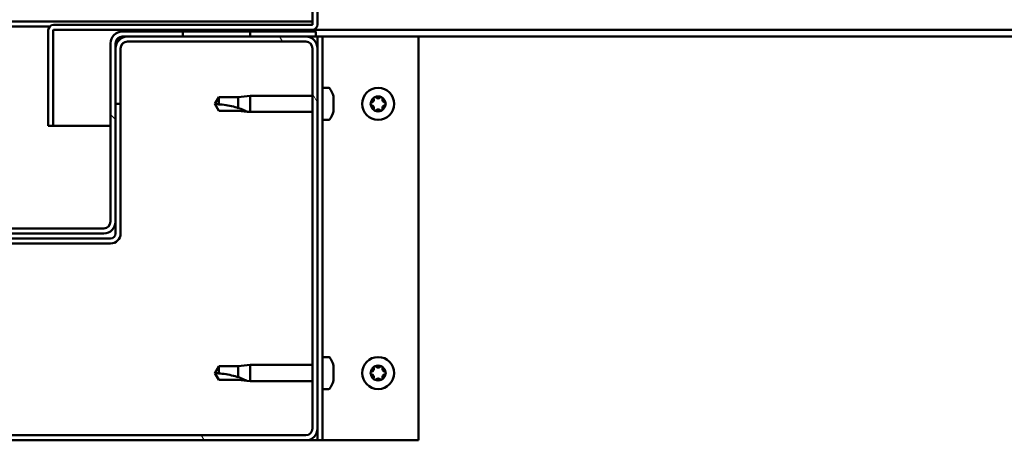
# Model space of a CAD drawing. Units: millimetres. Extents: x -6248 to 24268, y 3159 to 8837.
# Drawn here: x 18208 to 18500, y 7262 to 7387 of the extents above; entities that cross this region are included whole.
import ezdxf

# ---------------------------------------------------------------- set-up
doc = ezdxf.new("R2010")
doc.units = ezdxf.units.MM
doc.header["$LTSCALE"] = 25
doc.layers.add('Hatch (ISO)', color=7, linetype='Continuous', lineweight=18)
doc.layers.add('Visible (ISO)', color=7, linetype='Continuous', lineweight=50)

msp = doc.modelspace()

# ---------------------------------------------------------------- hatches: boundary and pattern name
at = {"layer": 'Hatch (ISO)'}
h = msp.add_hatch(dxfattribs=at)
h.set_pattern_fill('ANSI31', color=256, scale=635, angle=90.0002, style=0)
h.set_pattern_definition([(135.0002, (0, 0), (-56.1264, -56.1268), [])])
edge = h.paths.add_edge_path()
edge.add_ellipse((18154.14, 7380.41), major_axis=(0, 2), ratio=1, start_angle=270, end_angle=360)
edge.add_line((18154.14, 7382.41), (18152.64, 7382.41))
edge.add_line((18152.64, 7382.41), (18136.14, 7382.41))
edge.add_line((18136.14, 7382.41), (18116.14, 7382.41))
edge.add_line((18116.14, 7382.41), (18099.64, 7382.41))
edge.add_line((18099.64, 7382.41), (18096.64, 7382.41))
edge.add_line((18096.64, 7382.41), (18096.64, 7383.91))
edge.add_line((18096.64, 7383.91), (18116.14, 7383.91))
edge.add_line((18116.14, 7383.91), (18136.14, 7383.91))
edge.add_line((18136.14, 7383.91), (18154.14, 7383.91))
edge.add_ellipse((18154.14, 7380.41), major_axis=(3.5, 0), ratio=1, start_angle=0, end_angle=90, ccw=False)
edge.add_line((18157.64, 7380.41), (18157.64, 7327.41))
edge.add_ellipse((18159.64, 7327.41), major_axis=(0, -2), ratio=1, start_angle=270, end_angle=360)
edge.add_line((18159.64, 7325.41), (18232.64, 7325.41))
edge.add_ellipse((18232.64, 7327.41), major_axis=(2, 0), ratio=1, start_angle=270, end_angle=360)
edge.add_line((18234.64, 7327.41), (18234.64, 7380.41))
edge.add_ellipse((18238.14, 7380.41), major_axis=(0, 3.5), ratio=1, start_angle=0, end_angle=90, ccw=False)
edge.add_line((18238.14, 7383.91), (18256.14, 7383.91))
edge.add_line((18256.14, 7383.91), (18276.14, 7383.91))
edge.add_line((18276.14, 7383.91), (18295.64, 7383.91))
edge.add_line((18295.64, 7383.91), (18295.64, 7382.41))
edge.add_line((18295.64, 7382.41), (18292.64, 7382.41))
edge.add_line((18292.64, 7382.41), (18276.14, 7382.41))
edge.add_line((18276.14, 7382.41), (18256.14, 7382.41))
edge.add_line((18256.14, 7382.41), (18239.64, 7382.41))
edge.add_line((18239.64, 7382.41), (18238.14, 7382.41))
edge.add_ellipse((18238.14, 7380.41), major_axis=(-2, 0), ratio=1, start_angle=270, end_angle=360)
edge.add_line((18236.14, 7380.41), (18236.14, 7378.91))
edge.add_line((18236.14, 7378.91), (18236.14, 7362.41))
edge.add_line((18236.14, 7362.41), (18236.14, 7327.41))
edge.add_ellipse((18232.64, 7327.41), major_axis=(0, -3.5), ratio=1, start_angle=0, end_angle=90, ccw=False)
edge.add_line((18232.64, 7323.91), (18159.64, 7323.91))
edge.add_ellipse((18159.64, 7327.41), major_axis=(-3.5, 0), ratio=1, start_angle=0, end_angle=90, ccw=False)
edge.add_line((18156.14, 7327.41), (18156.14, 7362.41))
edge.add_line((18156.14, 7362.41), (18156.14, 7378.91))
edge.add_line((18156.14, 7378.91), (18156.14, 7380.41))
h = msp.add_hatch(dxfattribs=at)
h.set_pattern_fill('ANSI31', color=256, scale=635, angle=-15, style=0)
h.set_pattern_definition([(30.00002, (0, 0), (-39.68753, 68.74075), [])])
h.paths.add_polyline_path([(19416.14, 7384.41), (19416.14, 7382.41), (19436.14, 7382.41), (19436.14, 7384.41)])
h.paths.add_polyline_path([(18256.14, 7384.41), (18256.14, 7383.91), (18256.14, 7382.41), (18276.14, 7382.41), (18276.14, 7383.91), (18276.14, 7384.41)])
h = msp.add_hatch(dxfattribs=at)
h.set_pattern_fill('ANSI31', color=256, scale=635, angle=75.0002, style=0)
h.set_pattern_definition([(120.00018, (0, 0), (-68.74064, -39.6877), [])])
edge = h.paths.add_edge_path()
edge.add_ellipse((18099.64, 7265.91), major_axis=(-3.5, 0), ratio=1, start_angle=0, end_angle=90)
edge.add_line((18099.64, 7262.41), (18292.64, 7262.41))
edge.add_ellipse((18292.64, 7265.91), major_axis=(0, -3.5), ratio=1, start_angle=0, end_angle=90)
edge.add_line((18296.14, 7265.91), (18296.14, 7378.91))
edge.add_ellipse((18292.64, 7378.91), major_axis=(3.5, 0), ratio=1, start_angle=0, end_angle=90)
edge.add_line((18292.64, 7382.41), (18276.14, 7382.41))
edge.add_line((18276.14, 7382.41), (18256.14, 7382.41))
edge.add_line((18256.14, 7382.41), (18239.64, 7382.41))
edge.add_ellipse((18239.64, 7378.91), major_axis=(0, 3.5), ratio=1, start_angle=0, end_angle=90)
edge.add_line((18236.14, 7378.91), (18236.14, 7362.41))
edge.add_line((18236.14, 7362.41), (18237.64, 7362.41))
edge.add_line((18237.64, 7362.41), (18237.64, 7378.91))
edge.add_ellipse((18239.64, 7378.91), major_axis=(-2, 0), ratio=1, start_angle=270, end_angle=360, ccw=False)
edge.add_line((18239.64, 7380.91), (18292.64, 7380.91))
edge.add_ellipse((18292.64, 7378.91), major_axis=(0, 2), ratio=1, start_angle=270, end_angle=360, ccw=False)
edge.add_line((18294.64, 7378.91), (18294.64, 7265.91))
edge.add_ellipse((18292.64, 7265.91), major_axis=(2, 0), ratio=1, start_angle=270, end_angle=360, ccw=False)
edge.add_line((18292.64, 7263.91), (18099.64, 7263.91))
edge.add_ellipse((18099.64, 7265.91), major_axis=(0, -2), ratio=1, start_angle=270, end_angle=360, ccw=False)
edge.add_line((18097.64, 7265.91), (18097.64, 7378.91))
edge.add_ellipse((18099.64, 7378.91), major_axis=(-2, 0), ratio=1, start_angle=270, end_angle=360, ccw=False)
edge.add_line((18099.64, 7380.91), (18152.64, 7380.91))
edge.add_ellipse((18152.64, 7378.91), major_axis=(0, 2), ratio=1, start_angle=270, end_angle=360, ccw=False)
edge.add_line((18154.64, 7378.91), (18154.64, 7362.41))
edge.add_line((18154.64, 7362.41), (18156.14, 7362.41))
edge.add_line((18156.14, 7362.41), (18156.14, 7378.91))
edge.add_ellipse((18152.64, 7378.91), major_axis=(3.5, 0), ratio=1, start_angle=0, end_angle=90)
edge.add_line((18152.64, 7382.41), (18136.14, 7382.41))
edge.add_line((18136.14, 7382.41), (18116.14, 7382.41))
edge.add_line((18116.14, 7382.41), (18099.64, 7382.41))
edge.add_ellipse((18099.64, 7378.91), major_axis=(0, 3.5), ratio=1, start_angle=0, end_angle=90)
edge.add_line((18096.14, 7378.91), (18096.14, 7265.91))

# ---------------------------------------------------------------- linework, layer by layer
at = {"layer": 'Visible (ISO)'}
for p, q in [((18294.64, 7409.41), (18294.64, 7386.01)), ((18296.14, 7386.01), (18296.14, 7409.41)), ((18097.64, 7386.91), (18294.64, 7386.91)), ((18294.54, 7385.91), (18217.74, 7385.91)), ((18175.71, 7385.41), (18216.58, 7385.41)), ((18216.14, 7384.41), (18216.15, 7384.41)), ((18216.14, 7384.31), (18216.14, 7384.41)), ((18216.14, 7384.31), (18216.14, 7355.91)), ((18217.64, 7355.91), (18217.64, 7384.31)), ((18217.74, 7384.41), (18294.54, 7384.41)), ((18295.64, 7383.91), (18238.14, 7383.91)), ((18256.14, 7384.41), (18256.14, 7382.41)), ((18276.14, 7384.41), (18256.14, 7384.41)), ((18276.14, 7382.41), (18276.14, 7384.41)), ((18926.09, 7384.41), (18294.54, 7384.41)), ((18295.64, 7382.41), (18295.64, 7383.91)), ((18234.64, 7380.41), (18234.64, 7327.41)), ((18236.14, 7327.41), (18236.14, 7380.41)), ((18238.14, 7382.41), (18295.64, 7382.41)), ((18292.64, 7382.41), (18239.64, 7382.41)), ((18239.64, 7380.91), (18292.64, 7380.91)), ((18256.14, 7382.41), (18276.14, 7382.41)), ((18295.64, 7382.41), (18296.14, 7382.41)), ((18297.64, 7382.41), (18296.14, 7382.41)), ((18296.14, 7382.41), (18296.14, 7378.91)), ((18297.64, 7382.41), (18297.64, 7262.41)), ((18297.64, 7382.41), (18299.14, 7382.41)), ((18299.14, 7382.41), (18326.14, 7382.41)), ((18926.71, 7382.41), (18326.14, 7382.41)), ((18326.14, 7382.41), (18326.14, 7262.41)), ((18236.14, 7378.91), (18236.14, 7362.41)), ((18237.64, 7362.41), (18237.64, 7378.91)), ((18294.64, 7378.91), (18294.64, 7265.91)), ((18296.14, 7265.91), (18296.14, 7378.91)), ((18299.53, 7367.16), (18297.64, 7367.16)), ((18236.14, 7362.41), (18237.64, 7362.41)), ((18237.64, 7323.91), (18237.64, 7362.41)), ((18266.83, 7364.46), (18265.64, 7362.41)), ((18266.83, 7360.36), (18265.64, 7362.41)), ((18266.83, 7364.46), (18266.83, 7362.28)), ((18272.57, 7364.46), (18266.83, 7364.46)), ((18275.22, 7364.72), (18272.57, 7364.46)), ((18272.57, 7364.46), (18272.57, 7361.17)), ((18275.22, 7364.72), (18276.14, 7364.81)), ((18276.14, 7364.81), (18276.14, 7360.01)), ((18294.64, 7364.81), (18276.14, 7364.81)), ((18300.88, 7364.61), (18300.88, 7363.69)), ((18300.88, 7363.32), (18300.88, 7361.5)), ((18272.57, 7360.36), (18266.83, 7360.36)), ((18275.22, 7360.1), (18272.57, 7360.36)), ((18275.22, 7360.1), (18276.14, 7360.01)), ((18294.64, 7360.01), (18276.14, 7360.01)), ((18300.88, 7361.13), (18300.88, 7360.21)), ((18299.53, 7357.66), (18297.64, 7357.66)), ((18216.14, 7355.91), (18217.64, 7355.91)), ((18234.64, 7355.91), (18217.64, 7355.91)), ((18236.14, 7327.41), (18236.14, 7323.91)), ((18232.64, 7325.41), (18159.64, 7325.41)), ((18234.64, 7322.41), (18157.64, 7322.41)), ((18159.64, 7323.91), (18232.64, 7323.91)), ((18157.64, 7320.91), (18234.64, 7320.91)), ((18299.53, 7287.16), (18297.64, 7287.16)), ((18266.83, 7284.46), (18265.64, 7282.41)), ((18266.83, 7284.46), (18266.83, 7282.28)), ((18272.57, 7284.46), (18266.83, 7284.46)), ((18275.22, 7284.72), (18272.57, 7284.46)), ((18272.57, 7284.46), (18272.57, 7281.17)), ((18275.22, 7284.72), (18276.14, 7284.81)), ((18276.14, 7284.81), (18276.14, 7280.01)), ((18294.64, 7284.81), (18276.14, 7284.81)), ((18300.88, 7284.61), (18300.88, 7283.69)), ((18300.88, 7283.32), (18300.88, 7281.5)), ((18266.83, 7280.36), (18265.64, 7282.41)), ((18272.57, 7280.36), (18266.83, 7280.36)), ((18275.22, 7280.1), (18272.57, 7280.36)), ((18300.88, 7281.13), (18300.88, 7280.21)), ((18275.22, 7280.1), (18276.14, 7280.01)), ((18294.64, 7280.01), (18276.14, 7280.01)), ((18299.53, 7277.66), (18297.64, 7277.66)), ((18296.14, 7265.91), (18296.14, 7262.41)), ((18292.64, 7263.91), (18099.64, 7263.91)), ((18099.64, 7262.41), (18292.64, 7262.41)), ((18296.14, 7262.41), (18292.64, 7262.41)), ((18297.64, 7262.41), (18296.14, 7262.41)), ((18297.64, 7262.41), (18299.14, 7262.41)), ((18326.14, 7262.41), (18299.14, 7262.41))]:
    msp.add_line(p, q, dxfattribs=at)
for centre in [(18314.14, 7362.41), (18314.14, 7282.41)]:
    msp.add_circle(centre, 4.75, dxfattribs=at)
for centre, radius, start, end in [((18217.74, 7384.31), 1.6, 90, 180), ((18294.54, 7386.01), 0.1, 270, 0), ((18294.54, 7386.01), 1.6, 270, 0), ((18217.74, 7384.31), 0.1, 90, 180), ((18238.14, 7380.41), 3.5, 90, 180), ((18239.64, 7378.91), 3.5, 90, 180), ((18238.14, 7380.41), 2, 90, 180), ((18239.64, 7378.91), 2, 90, 180), ((18292.64, 7378.91), 3.5, 0, 90), ((18292.64, 7378.91), 2, 0, 90), ((18299.53, 7366.96), 0.2, 35.6853, 90), ((18293.19, 7362.41), 8, 16.3348, 35.6853), ((18314.14, 7362.41), 2.21, 125.5744, 174.4256), ((18312.34, 7362.41), 0.45, 103.3418, 151.5613), ((18312.06, 7363.61), 0.787, 283.3418, 16.6582), ((18313.24, 7363.97), 0.45, 148.4387, 196.6582), ((18314.14, 7362.41), 2.21, 65.5744, 114.4256), ((18313.24, 7363.97), 0.45, 43.3418, 91.5613), ((18314.14, 7364.82), 0.787, 223.3418, 316.6582), ((18315.04, 7363.97), 0.45, 88.4387, 136.6582), ((18315.04, 7363.97), 0.45, 343.3418, 31.5613), ((18314.14, 7362.41), 2.21, 5.5744, 54.4256), ((18316.23, 7363.61), 0.787, 163.3418, 256.6582), ((18315.94, 7362.41), 0.45, 28.4387, 76.6582), ((18293.19, 7362.41), 8, 324.3147, 343.6652), ((18312.34, 7362.41), 0.45, 208.4387, 256.6582), ((18314.14, 7362.41), 2.21, 185.5744, 234.4256), ((18312.06, 7361.21), 0.787, 343.3418, 76.6582), ((18313.24, 7360.85), 0.45, 163.3418, 211.5613), ((18313.24, 7360.85), 0.45, 268.4387, 316.6582), ((18314.14, 7362.41), 2.21, 245.5744, 294.4256), ((18314.14, 7360), 0.787, 43.3418, 136.6582), ((18315.04, 7360.85), 0.45, 223.3418, 271.5613), ((18314.14, 7362.41), 2.21, 305.5744, 354.4256), ((18315.04, 7360.85), 0.45, 328.4387, 16.6582), ((18316.23, 7361.21), 0.787, 103.3418, 196.6582), ((18315.94, 7362.41), 0.45, 283.3418, 331.5613), ((18299.53, 7357.86), 0.2, 270, 324.3147), ((18232.64, 7327.41), 3.5, 270, 0), ((18232.64, 7327.41), 2, 270, 0), ((18234.64, 7323.91), 3, 270, 0), ((18234.64, 7323.91), 1.5, 270, 0), ((18299.53, 7286.96), 0.2, 35.6853, 90), ((18293.19, 7282.41), 8, 16.3348, 35.6853), ((18314.14, 7282.41), 2.21, 125.5744, 174.4256), ((18312.06, 7283.61), 0.787, 283.3418, 16.6582), ((18313.24, 7283.97), 0.45, 148.4387, 196.6582), ((18314.14, 7282.41), 2.21, 65.5744, 114.4256), ((18313.24, 7283.97), 0.45, 43.3418, 91.5613), ((18314.14, 7284.82), 0.787, 223.3418, 316.6582), ((18315.04, 7283.97), 0.45, 88.4387, 136.6582), ((18315.04, 7283.97), 0.45, 343.3418, 31.5613), ((18314.14, 7282.41), 2.21, 5.5744, 54.4256), ((18316.23, 7283.61), 0.787, 163.3418, 256.6582), ((18312.34, 7282.41), 0.45, 103.3418, 151.5613), ((18312.34, 7282.41), 0.45, 208.4387, 256.6582), ((18314.14, 7282.41), 2.21, 185.5744, 234.4256), ((18312.06, 7281.21), 0.787, 343.3418, 76.6582), ((18313.24, 7280.85), 0.45, 163.3418, 211.5613), ((18313.24, 7280.85), 0.45, 268.4387, 316.6582), ((18314.14, 7282.41), 2.21, 245.5744, 294.4256), ((18314.14, 7280), 0.787, 43.3418, 136.6582), ((18315.04, 7280.85), 0.45, 223.3418, 271.5613), ((18314.14, 7282.41), 2.21, 305.5744, 354.4256), ((18315.04, 7280.85), 0.45, 328.4387, 16.6582), ((18316.23, 7281.21), 0.787, 103.3418, 196.6582), ((18315.94, 7282.41), 0.45, 28.4387, 76.6582), ((18315.94, 7282.41), 0.45, 283.3418, 331.5613), ((18299.53, 7277.86), 0.2, 270, 324.3147), ((18293.19, 7282.41), 8, 324.3147, 343.6652), ((18292.64, 7265.91), 3.5, 270, 0), ((18292.64, 7265.91), 2, 270, 0)]:
    msp.add_arc(centre, radius, start, end, dxfattribs=at)
for points in [[(18265.64, 7362.41), (18266.03, 7362.41), (18266.42, 7362.37), (18266.83, 7362.28)], [(18265.64, 7282.41), (18266.03, 7282.41), (18266.42, 7282.37), (18266.83, 7282.28)]]:
    msp.add_open_spline(points, degree=3, dxfattribs=at)
for points, knots in [([(18266.83, 7362.28), (18267.16, 7362.26), (18267.5, 7362.23), (18268.58, 7362.12), (18269.33, 7362), (18270.78, 7361.69), (18271.49, 7361.51), (18272.29, 7361.26), (18272.44, 7361.21), (18272.57, 7361.17)], [1.0298299, 1.0298299, 1.0298299, 1.0298299, 1.1268672, 1.1268672, 1.3401618, 1.3401618, 1.5534565, 1.5534565, 1.5990374, 1.5990374, 1.5990374, 1.5990374]), ([(18300.88, 7364.61), (18300.88, 7364.63), (18300.87, 7364.65), (18300.87, 7364.66), (18300.87, 7364.66), (18300.87, 7364.66)], [0.17438702, 0.17438702, 0.17438702, 0.17438702, 0.18896797, 0.18896797, 0.19569168, 0.19569168, 0.19569168, 0.19569168]), ([(18300.88, 7363.32), (18300.88, 7363.37), (18300.87, 7363.42), (18300.87, 7363.53), (18300.87, 7363.58), (18300.88, 7363.65), (18300.88, 7363.67), (18300.88, 7363.69)], [0.17438702, 0.17438702, 0.17438702, 0.17438702, 0.18896797, 0.18896797, 0.20586323, 0.20586323, 0.21737851, 0.21737851, 0.21737851, 0.21737851]), ([(18311.95, 7362.2), (18311.92, 7362.24), (18311.91, 7362.29), (18311.89, 7362.4), (18311.89, 7362.46), (18311.91, 7362.55), (18311.93, 7362.59), (18311.95, 7362.62)], [0.17438702, 0.17438702, 0.17438702, 0.17438702, 0.18896797, 0.18896797, 0.20586323, 0.20586323, 0.21737852, 0.21737852, 0.21737852, 0.21737852]), ([(18312.86, 7364.2), (18312.89, 7364.25), (18312.92, 7364.29), (18313.01, 7364.36), (18313.06, 7364.38), (18313.15, 7364.41), (18313.19, 7364.42), (18313.23, 7364.42)], [0.17438702, 0.17438702, 0.17438702, 0.17438702, 0.18896797, 0.18896797, 0.20586323, 0.20586323, 0.21737852, 0.21737852, 0.21737852, 0.21737852]), ([(18315.06, 7364.42), (18315.11, 7364.42), (18315.16, 7364.41), (18315.26, 7364.37), (18315.31, 7364.33), (18315.38, 7364.27), (18315.41, 7364.24), (18315.43, 7364.2)], [0.17438702, 0.17438702, 0.17438702, 0.17438702, 0.18896797, 0.18896797, 0.20586323, 0.20586323, 0.21737852, 0.21737852, 0.21737852, 0.21737852]), ([(18316.34, 7362.62), (18316.36, 7362.58), (18316.38, 7362.53), (18316.4, 7362.42), (18316.39, 7362.36), (18316.37, 7362.27), (18316.36, 7362.23), (18316.34, 7362.2)], [0.17438702, 0.17438702, 0.17438702, 0.17438702, 0.18896797, 0.18896797, 0.20586323, 0.20586323, 0.21737852, 0.21737852, 0.21737852, 0.21737852]), ([(18272.57, 7361.17), (18272.83, 7361.08), (18273.09, 7360.99), (18273.66, 7360.77), (18273.98, 7360.64), (18274.56, 7360.4), (18274.86, 7360.26), (18275.09, 7360.16), (18275.14, 7360.14), (18275.2, 7360.11), (18275.22, 7360.1), (18275.22, 7360.1)], [0.9725494, 0.9725494, 0.9725494, 0.9725494, 1.0547969, 1.0547969, 1.1648244, 1.1648244, 1.2623094, 1.2623094, 1.290226, 1.290226, 1.3181426, 1.3181426, 1.3181426, 1.3181426]), ([(18300.88, 7361.13), (18300.88, 7361.15), (18300.87, 7361.19), (18300.87, 7361.27), (18300.87, 7361.33), (18300.88, 7361.42), (18300.88, 7361.46), (18300.88, 7361.5)], [0.17438702, 0.17438702, 0.17438702, 0.17438702, 0.18896797, 0.18896797, 0.20586323, 0.20586323, 0.21737851, 0.21737851, 0.21737851, 0.21737851]), ([(18300.87, 7360.16), (18300.87, 7360.16), (18300.87, 7360.16), (18300.88, 7360.18), (18300.88, 7360.19), (18300.88, 7360.21)], [0.19569168, 0.19569168, 0.19569168, 0.19569168, 0.20586323, 0.20586323, 0.21737852, 0.21737852, 0.21737852, 0.21737852]), ([(18313.23, 7360.4), (18313.18, 7360.4), (18313.13, 7360.41), (18313.03, 7360.45), (18312.98, 7360.48), (18312.91, 7360.55), (18312.88, 7360.58), (18312.86, 7360.62)], [0.17438702, 0.17438702, 0.17438702, 0.17438702, 0.18896797, 0.18896797, 0.20586323, 0.20586323, 0.21737851, 0.21737851, 0.21737851, 0.21737851]), ([(18315.43, 7360.62), (18315.4, 7360.57), (18315.37, 7360.53), (18315.28, 7360.46), (18315.23, 7360.44), (18315.14, 7360.41), (18315.1, 7360.4), (18315.06, 7360.4)], [0.17438702, 0.17438702, 0.17438702, 0.17438702, 0.18896797, 0.18896797, 0.20586323, 0.20586323, 0.21737851, 0.21737851, 0.21737851, 0.21737851]), ([(18300.88, 7284.61), (18300.88, 7284.63), (18300.87, 7284.65), (18300.87, 7284.66), (18300.87, 7284.66), (18300.87, 7284.66)], [0.17438702, 0.17438702, 0.17438702, 0.17438702, 0.18896797, 0.18896797, 0.19569168, 0.19569168, 0.19569168, 0.19569168]), ([(18300.88, 7283.32), (18300.88, 7283.37), (18300.87, 7283.42), (18300.87, 7283.53), (18300.87, 7283.58), (18300.88, 7283.65), (18300.88, 7283.67), (18300.88, 7283.69)], [0.17438702, 0.17438702, 0.17438702, 0.17438702, 0.18896797, 0.18896797, 0.20586323, 0.20586323, 0.21737851, 0.21737851, 0.21737851, 0.21737851]), ([(18312.86, 7284.2), (18312.89, 7284.25), (18312.92, 7284.29), (18313.01, 7284.36), (18313.06, 7284.38), (18313.15, 7284.41), (18313.19, 7284.42), (18313.23, 7284.42)], [0.17438702, 0.17438702, 0.17438702, 0.17438702, 0.18896797, 0.18896797, 0.20586323, 0.20586323, 0.21737852, 0.21737852, 0.21737852, 0.21737852]), ([(18315.06, 7284.42), (18315.11, 7284.42), (18315.16, 7284.41), (18315.26, 7284.37), (18315.31, 7284.33), (18315.38, 7284.27), (18315.41, 7284.24), (18315.43, 7284.2)], [0.17438702, 0.17438702, 0.17438702, 0.17438702, 0.18896797, 0.18896797, 0.20586323, 0.20586323, 0.21737852, 0.21737852, 0.21737852, 0.21737852]), ([(18266.83, 7282.28), (18267.16, 7282.26), (18267.5, 7282.23), (18268.58, 7282.12), (18269.33, 7282), (18270.78, 7281.69), (18271.49, 7281.51), (18272.29, 7281.26), (18272.44, 7281.21), (18272.57, 7281.17)], [1.0298299, 1.0298299, 1.0298299, 1.0298299, 1.1268672, 1.1268672, 1.3401618, 1.3401618, 1.5534565, 1.5534565, 1.5990374, 1.5990374, 1.5990374, 1.5990374]), ([(18272.57, 7281.17), (18272.83, 7281.08), (18273.09, 7280.99), (18273.66, 7280.77), (18273.98, 7280.64), (18274.56, 7280.4), (18274.86, 7280.26), (18275.09, 7280.16), (18275.14, 7280.14), (18275.2, 7280.11), (18275.22, 7280.1), (18275.22, 7280.1)], [0.9725494, 0.9725494, 0.9725494, 0.9725494, 1.0547969, 1.0547969, 1.1648244, 1.1648244, 1.2623094, 1.2623094, 1.290226, 1.290226, 1.3181426, 1.3181426, 1.3181426, 1.3181426]), ([(18300.88, 7281.13), (18300.88, 7281.15), (18300.87, 7281.19), (18300.87, 7281.27), (18300.87, 7281.33), (18300.88, 7281.42), (18300.88, 7281.46), (18300.88, 7281.5)], [0.17438702, 0.17438702, 0.17438702, 0.17438702, 0.18896797, 0.18896797, 0.20586323, 0.20586323, 0.21737851, 0.21737851, 0.21737851, 0.21737851]), ([(18311.95, 7282.2), (18311.92, 7282.24), (18311.91, 7282.29), (18311.89, 7282.4), (18311.89, 7282.46), (18311.91, 7282.55), (18311.93, 7282.59), (18311.95, 7282.62)], [0.17438702, 0.17438702, 0.17438702, 0.17438702, 0.18896797, 0.18896797, 0.20586323, 0.20586323, 0.21737852, 0.21737852, 0.21737852, 0.21737852]), ([(18313.23, 7280.4), (18313.18, 7280.4), (18313.13, 7280.41), (18313.03, 7280.45), (18312.98, 7280.48), (18312.91, 7280.55), (18312.88, 7280.58), (18312.86, 7280.62)], [0.17438702, 0.17438702, 0.17438702, 0.17438702, 0.18896797, 0.18896797, 0.20586323, 0.20586323, 0.21737851, 0.21737851, 0.21737851, 0.21737851]), ([(18315.43, 7280.62), (18315.4, 7280.57), (18315.37, 7280.53), (18315.28, 7280.46), (18315.23, 7280.44), (18315.14, 7280.41), (18315.1, 7280.4), (18315.06, 7280.4)], [0.17438702, 0.17438702, 0.17438702, 0.17438702, 0.18896797, 0.18896797, 0.20586323, 0.20586323, 0.21737851, 0.21737851, 0.21737851, 0.21737851]), ([(18316.34, 7282.62), (18316.36, 7282.58), (18316.38, 7282.53), (18316.4, 7282.42), (18316.39, 7282.36), (18316.37, 7282.27), (18316.36, 7282.23), (18316.34, 7282.2)], [0.17438702, 0.17438702, 0.17438702, 0.17438702, 0.18896797, 0.18896797, 0.20586323, 0.20586323, 0.21737852, 0.21737852, 0.21737852, 0.21737852]), ([(18300.87, 7280.16), (18300.87, 7280.16), (18300.87, 7280.16), (18300.88, 7280.18), (18300.88, 7280.19), (18300.88, 7280.21)], [0.19569168, 0.19569168, 0.19569168, 0.19569168, 0.20586323, 0.20586323, 0.21737852, 0.21737852, 0.21737852, 0.21737852])]:
    msp.add_open_spline(points, degree=3, knots=knots, dxfattribs=at)

doc.saveas('drawing.dxf')
